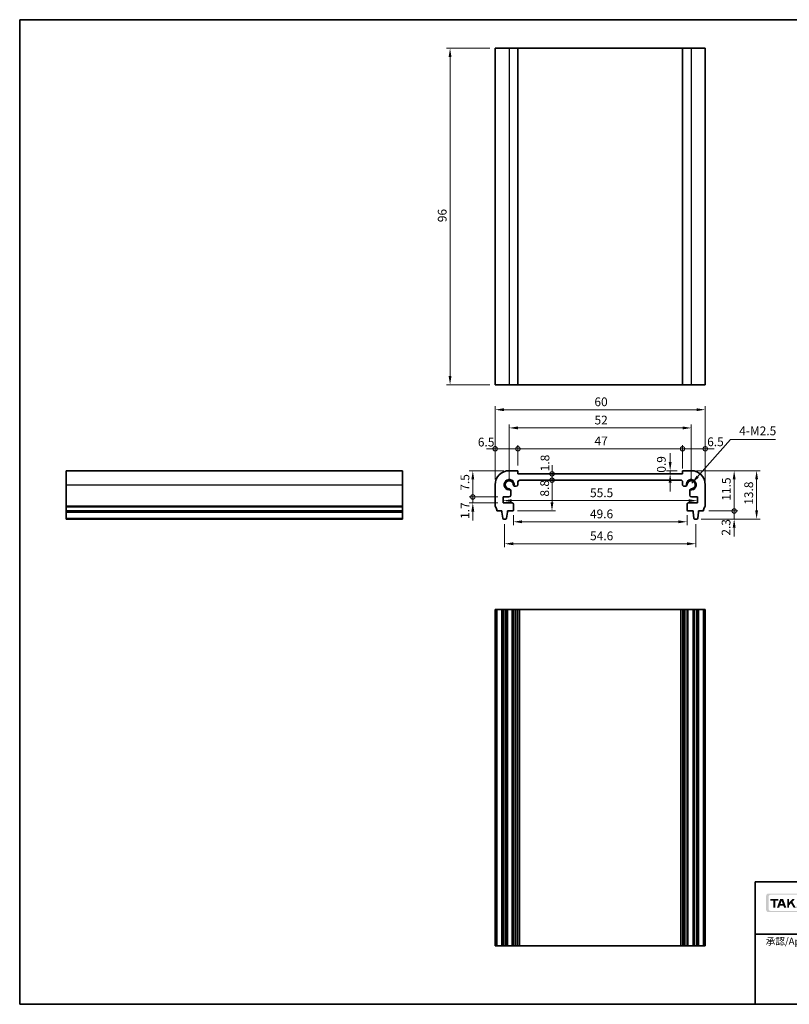
# Model space of a CAD drawing. Units: millimetres. Extents: x 0 to 2190, y 0 to 422.
# Drawn here: x 998 to 1217, y 0 to 281 of the extents above; entities that cross this region are included whole.
import ezdxf
from ezdxf.enums import TextEntityAlignment as Align

# ---------------------------------------------------------------- set-up
doc = ezdxf.new("R2010")
doc.units = ezdxf.units.MM
doc.linetypes.add('CHAIN', pattern=[0.35429999999999995, 0.2362, -0.0295, 0.0591, -0.0295])
doc.layers.get('Defpoints').update_dxf_attribs({"lineweight": 25})
for name, color, linetype, lineweight in [('Border (ISO)', 7, 'Continuous', 35), ('Dimension (ISO)', 7, 'Continuous', 18), ('Hatch (ISO)', 1, 'Continuous', 18), ('Symbol (ISO)', 7, 'Continuous', 18), ('Title (ISO)', 7, 'Continuous', 35), ('Visible (ISO)', 7, 'Continuous', 35), ('Visible Narrow (ISO)', 7, 'Continuous', 25)]:
    doc.layers.add(name, color=color, linetype=linetype, lineweight=lineweight)
doc.styles.add('Note Text (TK)', font='MS PGothic.ttf')
doc.styles.add('文字スタイル67', font='arial.ttf')
doc.dimstyles.new('Default - Method 1b (TK)', dxfattribs={"dimtxt": 2.5, "dimasz": 2.5, "dimexe": 1, "dimexo": 1.499999999999999, "dimgap": 1, "dimtad": 1, "dimtoh": 1, "dimrnd": 1e-08, "dimdsep": 46, "dimtxsty": 'Note Text (TK)', "dimcen": 0.09, "dimdle": 5, "dimclrd": 100, "dimclre": 100, "dimclrt": 7, "dimadec": 1, "dimazin": 1, "dimtfac": 1, "dimtmove": 0, "dimatfit": 3, "dimfxl": 1, "dimtolj": 1, "dimlwd": -1, "dimlwe": -1, "dimarcsym": 0})
doc.dimstyles.new('Default - Method 1b (TK)$7', dxfattribs={"dimtxt": 2.5, "dimasz": 2.5, "dimexe": 1, "dimexo": 1.499999999999999, "dimgap": 1, "dimtad": 1, "dimtoh": 1, "dimrnd": 1e-08, "dimdsep": 46, "dimtxsty": 'Note Text (TK)', "dimcen": 0.09, "dimdle": 5, "dimclrd": 100, "dimclre": 100, "dimclrt": 7, "dimadec": 1, "dimazin": 1, "dimtfac": 1, "dimtmove": 0, "dimatfit": 3, "dimfxl": 1, "dimtolj": 1, "dimlwd": -1, "dimlwe": -1, "dimarcsym": 0})

# ---------------------------------------------------------------- blocks, each defined once
blk = doc.blocks.new('図面枠 tk図枠')
at = {"layer": 'Border (ISO)'}
for p, q in [((14.49999999999999, 289), (405.4999999999999, 289)), ((14.49999999999999, 289), (14.50000000000001, 8.000000000000007)), ((14.50000000000001, 8.000000000000007), (405.4999999999999, 8.000000000000007))]:
    blk.add_line(p, q, dxfattribs=at)
blk = doc.blocks.new('表題欄 tk表題欄')
at = {"layer": 'Hatch (ISO)'}
h = blk.add_hatch(color=256, dxfattribs=at)
edge = h.paths.add_edge_path(flags=0)
edge.add_arc((95.57537688673352, 236.2990653650367), 0.5958259999999996, 269.9999999999897, 360)
edge.add_line((96.17120288673351, 236.2990653650368), (96.17120288673348, 239.7107813650365))
edge.add_arc((95.5753768867335, 239.7107813650366), 0.5958259999999996, 0, 90.0000000000068)
edge.add_line((95.57537688673342, 240.3066073650366), (79.13710888673356, 240.3066073650366))
edge.add_arc((79.13710888673353, 239.7107813650366), 0.5958259999999996, 89.99999999999744, 180)
edge.add_line((78.54128288673353, 239.7107813650365), (78.54128288673331, 236.2990653650368))
edge.add_arc((79.13710888673332, 236.2990653650365), 0.5958259999999996, 180, 270.0000000000231)
edge.add_line((79.13710888673356, 235.7032393650365), (95.57537688673342, 235.7032393650367))
edge = h.paths.add_edge_path()
edge.add_line((77.83935088673357, 239.9556413650366), (77.83935088673357, 236.0542053650368))
edge.add_arc((78.54128288673346, 236.0542053650367), 0.7019319999998935, 180, 270.0000000000087)
edge.add_line((78.54128288673357, 235.3522733650368), (96.17120288673352, 235.3522733650368))
edge.add_arc((96.17120288673351, 236.0542053650367), 0.7019319999998921, 270, 360)
edge.add_line((96.8731348867334, 236.0542053650368), (96.87313488673352, 239.9556413650366))
edge.add_arc((96.1712028867336, 239.9556413650367), 0.7019319999998921, 0, 90.00000000000873)
edge.add_line((96.17120288673348, 240.6575733650367), (78.54128288673357, 240.6575733650366))
edge.add_arc((78.54128288673357, 239.9556413650366), 0.7019319999999984, 90, 180)
for points in [[(79.07181288673355, 239.1476033650369), (79.07181288673355, 238.6578833650367), (79.92066088673353, 238.6578833650367), (79.92066088673353, 236.6581933650368), (80.50832488673353, 236.6581933650368), (80.50832488673353, 238.6578833650367), (81.35717288673355, 238.6578833650367), (81.35717288673355, 239.1476033650369)], [(85.68407849525303, 236.6581933650368), (84.9434673993943, 237.8918698287545), (84.41792288673358, 237.3246628822781), (84.41792288673358, 236.6581933650368), (83.89555488673355, 236.6581933650368), (83.89555488673355, 239.1476033650369), (84.41792288673358, 239.1476033650369), (84.41792288673358, 238.0993979968839), (85.38913556809511, 239.1476033650369), (86.10696490847272, 239.1476033650369), (85.31925422435492, 238.2974470774499), (86.30334488673353, 236.6581933650368)], [(92.09142939614459, 239.1476033650369), (92.09142939614459, 236.6581933650368), (92.60971639614465, 236.6581933650368), (92.60971639614465, 237.6580383650368), (93.76872039614462, 237.6580383650368), (93.76872039614462, 236.6581933650368), (94.28700739614459, 236.6581933650368), (94.28700739614459, 239.1476033650369), (93.76872039614462, 239.1476033650369), (93.76872039614462, 238.1477583650367), (92.60971639614465, 238.1477583650367), (92.60971639614465, 239.1476033650369)], [(94.84202339614467, 239.1476033650369), (94.84202339614467, 236.6581933650368), (95.36439139614473, 236.6581933650368), (95.36439139614473, 239.1476033650369)]]:
    blk.add_hatch(color=256, dxfattribs=at).paths.add_polyline_path(points)
h = blk.add_hatch(color=256, dxfattribs=at)
h.paths.add_polyline_path([(82.59020695886475, 237.7110913650368), (81.95242681460243, 237.7110913650368), (82.27131688673356, 238.5794973650367)], flags=0)
h.paths.add_polyline_path([(82.77903014574996, 237.1968853650368), (81.76360362771717, 237.1968853650368), (81.56578886050404, 236.6581933650368), (80.94907288673355, 236.6581933650368), (81.86321688673357, 239.1476033650369), (82.67941688673353, 239.1476033650369), (83.59356088673351, 236.6581933650368), (82.97684491296302, 236.6581933650368)])
h = blk.add_hatch(color=256, dxfattribs=at)
h.paths.add_polyline_path([(87.52707281460246, 237.7110913650368), (88.16485295886469, 237.7110913650368), (87.84596288673359, 238.5794973650367)], flags=0)
h.paths.add_polyline_path([(87.14043486050403, 236.6581933650368), (87.3382496277172, 237.1968853650368), (88.35367614574989, 237.1968853650368), (88.551490912963, 236.6581933650368), (89.16820688673343, 236.6581933650368), (88.25406288673352, 239.1476033650369), (87.43786288673356, 239.1476033650369), (86.52371888673358, 236.6581933650368)])
h = blk.add_hatch(color=256, dxfattribs=at)
edge = h.paths.add_edge_path()
edge.add_arc((90.52309888673334, 237.9028983650369), 1.273272000000011, 38.55054079078439, 336.5820184016556)
edge.add_line((91.69149139614446, 237.3968543650369), (91.17255542714857, 237.6216113977801))
edge.add_ellipse((90.52309888673352, 237.9028983650369), major_axis=(0, -0.7998759999999119), ratio=0.8673469387756529, start_angle=128.5505407907963, end_angle=426.582018401653, ccw=False)
edge.add_line((91.09381514418376, 238.3576891122095), (91.51887237036831, 238.6964075050431))
at = {"layer": 'Title (ISO)'}
for p, q in [((74.70882392282105, 244.052739026017), (255.7088239228211, 244.052739026017)), ((74.70882392282105, 209.052739026017), (74.70882392282105, 244.052739026017)), ((149.7088239228211, 244.052739026017), (149.7088239228211, 209.052739026017)), ((230.7088239228211, 244.052739026017), (230.7088239228211, 209.052739026017)), ((255.7088239228211, 244.052739026017), (255.7088239228211, 209.052739026017)), ((243.2088239228211, 239.552739026017), (251.2088239228211, 240.5527390260171)), ((243.2088239228211, 239.552739026017), (243.2088239228211, 235.552739026017)), ((251.2088239228211, 234.552739026017), (251.2088239228211, 240.5527390260171)), ((243.2088239228211, 235.552739026017), (251.2088239228211, 234.552739026017)), ((230.7088239228211, 231.052739026017), (255.7088239228211, 231.052739026017)), ((74.70882392282105, 229.052739026017), (230.7088239228211, 229.052739026017)), ((99.70882392282108, 229.052739026017), (99.70882392282108, 209.052739026017)), ((124.708823922821, 229.052739026017), (124.708823922821, 209.052739026017)), ((230.7088239228211, 220.052739026017), (255.7088239228211, 220.052739026017)), ((149.7088239228211, 216.052739026017), (230.7088239228211, 216.052739026017)), ((255.7088239228211, 209.052739026017), (74.70882392282105, 209.052739026017))]:
    blk.add_line(p, q, dxfattribs=at)
at = {"layer": 'Title (ISO)', "color": 4, "linetype": 'CHAIN', "lineweight": 18, "ltscale": 8.889559745788574}
blk.add_line((238.2088239228211, 241.552739026017), (238.2088239228211, 233.552739026017), dxfattribs=at)
at = {"layer": 'Title (ISO)', "color": 4, "linetype": 'CHAIN', "lineweight": 18, "ltscale": 20.00163269042969}
blk.add_line((252.2088239228211, 237.552739026017), (234.2088239228211, 237.552739026017), dxfattribs=at)
at = {"layer": 'Title (ISO)'}
for radius in [3, 2]:
    blk.add_circle((238.2088239228211, 237.552739026017), radius, dxfattribs=at)
at = {"layer": 'Title (ISO)', "color": 1, "char_height": 2.000000029802322, "line_spacing_factor": 1.5, "style": 'Note Text (TK)'}
for s, insert, attachment_point in [('\\fＭＳ Ｐゴシック|b0|i0;\\H2.0000;品名/Title', (151.708823922821, 242.052739026017), 4), ('\\fＭＳ Ｐゴシック|b0|i0;\\H2.0000;承認/Approved', (87.20882392282108, 227.052739026017), 5), ('\\fＭＳ Ｐゴシック|b0|i0;\\H2.0000;検図/Checked', (112.208823922821, 227.052739026017), 5), ('\\fＭＳ Ｐゴシック|b0|i0;\\H2.0000;製図/Created', (137.2088239228211, 227.052739026017), 5), ('\\fＭＳ Ｐゴシック|b0|i0;\\H2.0000;尺度/Scale', (232.7088239228211, 229.052739026017), 4), ('\\fＭＳ Ｐゴシック|b0|i0;\\H2.0000;作成日/Date', (151.708823922821, 212.552739026017), 4)]:
    blk.add_mtext(s, dxfattribs=dict(at, insert=insert, attachment_point=attachment_point))
at = {"layer": 'Title (ISO)', "color": 7, "line_spacing_factor": 1.5, "style": 'Note Text (TK)'}
for s, insert, char_height, attachment_point in [('株式会社タカチ電機工業', (99.87313488673345, 238.052739026017), 2.5, 4), ('\\fArial|b0|i0;\\H1.4986;TAKACHI ELECTRONICS ENCLOSURE CO., LTD.', (99.87313488673342, 232.052739026017), 1.49859994649887, 4), ('\\fＭＳ Ｐゴシック|b0|i0;\\H2.0000;/', (243.2088239228211, 214.552739026017), 2.000000029802322, 5)]:
    blk.add_mtext(s, dxfattribs=dict(at, insert=insert, char_height=char_height, attachment_point=attachment_point))
at = {"layer": 'Title (ISO)', "color": 7}
for tag, p, height, style in [('<品名>_001', (157.4957557410029, 235.6393867532898), 2.5, 'Note Text (TK)'), ('<Title>_001', (157.7088239228211, 230.5520568828656), 2.000000029802322, '文字スタイル67'), ('<尺度>_001', (240.6306989228211, 222.302739026017), 2.5, 'Note Text (TK)'), ('作成日_001', (175.5824034682756, 211.2814322078352), 2.5, 'Note Text (TK)'), ('<ページ_No.>_001', (237.9488807410029, 213.302739026017), 2.5, 'Note Text (TK)'), ('<総ページ数>_001', (246.7997330137301, 213.302739026017), 2.5, 'Note Text (TK)')]:
    blk.add_attdef(tag, p, '', height=height, dxfattribs=dict(at, style=style))
at = {"layer": 'Title (ISO)', "color": 7, "style": 'Note Text (TK)'}
blk.add_attdef('<承認>', text='', height=2.5, dxfattribs=at).set_placement((87.20882392282108, 217.052739026017), align=Align.MIDDLE_CENTER)
blk = doc.blocks.new('*D46')
at = {"layer": 'Defpoints', "color": 0}
for p in [(1133.262886889589, 272.8338109162583), (1120.39130526766, 176.8338109162582), (1133.262886889589, 176.8338109162582)]:
    blk.add_point(p, dxfattribs=at)
at = {"layer": 'Dimension (ISO)', "color": 100}
for p, q in [((1131.762886889589, 272.8338109162583), (1119.39130526766, 272.8338109162583)), ((1120.39130526766, 270.3338109162583), (1120.39130526766, 179.3338109162582)), ((1131.762886889589, 176.8338109162582), (1119.39130526766, 176.8338109162582))]:
    blk.add_line(p, q, dxfattribs=at)
for points in [[(1119.974638600994, 270.3338109162583), (1120.807971934327, 270.3338109162583), (1120.39130526766, 272.8338109162583)], [(1119.974638600994, 179.3338109162582), (1120.807971934327, 179.3338109162582), (1120.39130526766, 176.8338109162582)]]:
    blk.add_solid(points, dxfattribs=at)
at = {"layer": 'Dimension (ISO)', "color": 7, "insert": (1118.14130526766, 223.21449273444), "char_height": 2.5, "attachment_point": 4, "rotation": 90, "style": 'Note Text (TK)'}
blk.add_mtext('\\A1;96', dxfattribs=at)
blk = doc.blocks.new('_DotSmall')
at = {"color": 0, "linetype": 'ByBlock', "const_width": 0.5}
blk.add_lwpolyline([(-0.0625, 0, 1), (0.0625, 0, 1)], format="xyb", close=True, dxfattribs=at)
blk = doc.blocks.new('*D47')
at = {"layer": 'Defpoints', "color": 0}
for p in [(1126.883196948324, 152.2855512490976), (1137.2628868893, 152.2855512490976), (1135.512912502762, 144.7852074273729)]:
    blk.add_point(p, dxfattribs=at)
at = {"layer": 'Dimension (ISO)', "color": 100}
for p, q in [((1135.7628868893, 152.2855512490976), (1125.883196948324, 152.2855512490976)), ((1126.883196948324, 144.7852074273729), (1126.883196948324, 149.7855512490976)), ((1134.012912502762, 144.7852074273729), (1125.883196948324, 144.7852074273729))]:
    blk.add_line(p, q, dxfattribs=at)
blk.add_solid([(1126.466530281657, 149.7855512490976), (1127.29986361499, 149.7855512490976), (1126.883196948324, 152.2855512490976)], dxfattribs=at)
at = {"layer": 'Dimension (ISO)', "color": 100, "xscale": 2.5, "yscale": 2.5, "zscale": 2.5, "rotation": 270}
blk.add_blockref('_DotSmall', (1126.883196948324, 144.7852074273729), dxfattribs=at)
at = {"layer": 'Dimension (ISO)', "color": 7, "insert": (1124.633196948323, 146.5709475200534), "char_height": 2.5, "attachment_point": 4, "rotation": 90, "style": 'Note Text (TK)'}
blk.add_mtext('\\A1;7.5', dxfattribs=at)
blk = doc.blocks.new('*D48')
at = {"layer": 'Defpoints', "color": 0}
for p in [(1126.883196948324, 144.7852074273729), (1135.512912502762, 144.7852074273729), (1135.51291250275, 143.0852074275489)]:
    blk.add_point(p, dxfattribs=at)
at = {"layer": 'Dimension (ISO)', "color": 100}
for p, q in [((1126.883196948324, 144.7852074273729), (1126.883196948324, 147.2852074273729)), ((1134.012912502762, 144.7852074273729), (1125.883196948324, 144.7852074273729)), ((1126.883196948324, 143.0852074275489), (1126.883196948324, 144.7852074273729)), ((1134.01291250275, 143.0852074275489), (1125.883196948324, 143.0852074275489)), ((1126.883196948324, 140.5852074275489), (1126.883196948324, 138.0852074275489))]:
    blk.add_line(p, q, dxfattribs=at)
blk.add_solid([(1126.466530281657, 140.5852074275489), (1127.29986361499, 140.5852074275489), (1126.883196948324, 143.0852074275489)], dxfattribs=at)
at = {"layer": 'Dimension (ISO)', "color": 100, "xscale": 2.5, "yscale": 2.5, "zscale": 2.5, "rotation": 270}
blk.add_blockref('_DotSmall', (1126.883196948324, 144.7852074273729), dxfattribs=at)
at = {"layer": 'Dimension (ISO)', "color": 7, "insert": (1124.638981286378, 138.5332403270458), "char_height": 2.5, "attachment_point": 4, "rotation": 90, "style": 'Note Text (TK)'}
blk.add_mtext('\\A1;1.7', dxfattribs=at)
blk = doc.blocks.new('*D49')
at = {"layer": 'Defpoints', "color": 0}
for p in [(1139.762886889301, 158.5390231035609), (1139.762886889301, 152.2855512492639), (1133.262886890989, 148.2855512488375)]:
    blk.add_point(p, dxfattribs=at)
at = {"layer": 'Dimension (ISO)', "color": 100}
for p, q in [((1133.262886890989, 158.5390231035609), (1130.762886890988, 158.5390231035609)), ((1133.262886890989, 149.7855512488375), (1133.262886890989, 159.5390231035609)), ((1133.262886890989, 158.5390231035609), (1139.762886889301, 158.5390231035609)), ((1139.762886889301, 153.7855512492639), (1139.762886889301, 159.5390231035609)), ((1139.762886889301, 158.5390231035609), (1142.262886889301, 158.5390231035609))]:
    blk.add_line(p, q, dxfattribs=at)
at = {"layer": 'Dimension (ISO)', "color": 100, "xscale": 2.5, "yscale": 2.5, "zscale": 2.5}
blk.add_blockref('_DotSmall', (1133.262886890989, 158.5390231035609), dxfattribs=at)
at = {"layer": 'Dimension (ISO)', "color": 100, "xscale": 2.5, "yscale": 2.5, "zscale": 2.5, "rotation": 180}
blk.add_blockref('_DotSmall', (1139.762886889301, 158.5390231035609), dxfattribs=at)
at = {"layer": 'Dimension (ISO)', "color": 7, "insert": (1128.315359709753, 160.4531475877885), "char_height": 2.5, "attachment_point": 4, "style": 'Note Text (TK)'}
blk.add_mtext('\\A1;6.5', dxfattribs=at)
blk = doc.blocks.new('*D50')
at = {"layer": 'Defpoints', "color": 0}
for p in [(1186.762886889359, 158.5390231035609), (1139.762886889301, 152.2855512492639), (1186.762886889359, 151.3855512550376)]:
    blk.add_point(p, dxfattribs=at)
at = {"layer": 'Dimension (ISO)', "color": 100}
for p, q in [((1139.762886889301, 153.7855512492639), (1139.762886889301, 159.5390231035609)), ((1139.762886889301, 158.5390231035609), (1186.762886889359, 158.5390231035609)), ((1186.762886889359, 152.8855512550376), (1186.762886889359, 159.5390231035609))]:
    blk.add_line(p, q, dxfattribs=at)
at = {"layer": 'Dimension (ISO)', "color": 100, "xscale": 2.5, "yscale": 2.5, "zscale": 2.5, "rotation": 180}
blk.add_blockref('_DotSmall', (1139.762886889301, 158.5390231035609), dxfattribs=at)
at = {"layer": 'Dimension (ISO)', "color": 100, "xscale": 2.5, "yscale": 2.5, "zscale": 2.5}
blk.add_blockref('_DotSmall', (1186.762886889359, 158.5390231035609), dxfattribs=at)
at = {"layer": 'Dimension (ISO)', "color": 7, "insert": (1161.63226188933, 160.7890231035609), "char_height": 2.5, "attachment_point": 4, "style": 'Note Text (TK)'}
blk.add_mtext('\\A1;47', dxfattribs=at)
blk = doc.blocks.new('*D51')
at = {"layer": 'Defpoints', "color": 0}
for p in [(1193.262886889566, 158.5390231035609), (1186.762886891253, 152.2855512492639), (1193.262886889566, 142.2855512475663)]:
    blk.add_point(p, dxfattribs=at)
at = {"layer": 'Dimension (ISO)', "color": 100}
for p, q in [((1186.762886891253, 158.5390231035609), (1184.262886891253, 158.5390231035609)), ((1186.762886891253, 153.7855512492639), (1186.762886891253, 159.5390231035609)), ((1186.762886891253, 158.5390231035609), (1193.262886889566, 158.5390231035609)), ((1193.262886889566, 143.7855512475663), (1193.262886889566, 159.5390231035609)), ((1193.262886889566, 158.5390231035609), (1195.762886889565, 158.5390231035609))]:
    blk.add_line(p, q, dxfattribs=at)
at = {"layer": 'Dimension (ISO)', "color": 100, "xscale": 2.5, "yscale": 2.5, "zscale": 2.5}
blk.add_blockref('_DotSmall', (1186.762886891253, 158.5390231035609), dxfattribs=at)
at = {"layer": 'Dimension (ISO)', "color": 100, "xscale": 2.5, "yscale": 2.5, "zscale": 2.5, "rotation": 180}
blk.add_blockref('_DotSmall', (1193.262886889566, 158.5390231035609), dxfattribs=at)
at = {"layer": 'Dimension (ISO)', "color": 7, "insert": (1193.798243140062, 160.533994438624), "char_height": 2.5, "attachment_point": 4, "style": 'Note Text (TK)'}
blk.add_mtext('\\A1;6.5', dxfattribs=at)
blk = doc.blocks.new('*D52')
at = {"layer": 'Defpoints', "color": 0}
for p in [(1189.262886890991, 164.4924356926605), (1137.262912502888, 148.2855512481405), (1189.262886890991, 148.2855512490995)]:
    blk.add_point(p, dxfattribs=at)
at = {"layer": 'Dimension (ISO)', "color": 100}
for p, q in [((1137.262912502888, 149.7855512481405), (1137.262912502888, 165.4924356926605)), ((1139.762912502888, 164.4924356926605), (1186.76288689099, 164.4924356926605)), ((1189.262886890991, 149.7855512490995), (1189.262886890991, 165.4924356926605))]:
    blk.add_line(p, q, dxfattribs=at)
for points in [[(1139.762912502888, 164.9091023593271), (1139.762912502888, 164.0757690259938), (1137.262912502888, 164.4924356926605)], [(1186.76288689099, 164.9091023593271), (1186.76288689099, 164.0757690259938), (1189.262886890991, 164.4924356926605)]]:
    blk.add_solid(points, dxfattribs=at)
at = {"layer": 'Dimension (ISO)', "color": 7, "insert": (1161.629376969667, 166.7424356926605), "char_height": 2.5, "attachment_point": 4, "style": 'Note Text (TK)'}
blk.add_mtext('\\A1;52', dxfattribs=at)
blk = doc.blocks.new('*D53')
at = {"layer": 'Defpoints', "color": 0}
for p in [(1193.262886890277, 169.6951348562784), (1133.262886889565, 148.2855512488375), (1193.262886890277, 145.2855512482019)]:
    blk.add_point(p, dxfattribs=at)
at = {"layer": 'Dimension (ISO)', "color": 100}
for p, q in [((1133.262886889565, 149.7855512488375), (1133.262886889565, 170.6951348562784)), ((1135.762886889565, 169.6951348562784), (1190.762886890277, 169.6951348562784)), ((1193.262886890277, 146.7855512482019), (1193.262886890277, 170.6951348562784))]:
    blk.add_line(p, q, dxfattribs=at)
for points in [[(1135.762886889565, 170.1118015229451), (1135.762886889565, 169.2784681896118), (1133.262886889565, 169.6951348562784)], [(1190.762886890277, 170.1118015229451), (1190.762886890277, 169.2784681896118), (1193.262886890277, 169.6951348562784)]]:
    blk.add_solid(points, dxfattribs=at)
at = {"layer": 'Dimension (ISO)', "color": 7, "insert": (1161.608057339032, 171.9451348562784), "char_height": 2.5, "attachment_point": 4, "style": 'Note Text (TK)'}
blk.add_mtext('\\A1;60', dxfattribs=at)
blk = doc.blocks.new('*D54')
at = {"layer": 'Defpoints', "color": 0}
for p in [(1140.262912502052, 149.585551248651), (1149.501178522732, 149.585551248651), (1138.162912503053, 140.7855512469253)]:
    blk.add_point(p, dxfattribs=at)
at = {"layer": 'Dimension (ISO)', "color": 100}
for p, q in [((1149.501178522732, 143.2855512469253), (1149.501178522732, 149.585551248651)), ((1139.662912503053, 140.7855512469253), (1150.501178522732, 140.7855512469253))]:
    blk.add_line(p, q, dxfattribs=at)
blk.add_solid([(1149.084511856065, 143.2855512469253), (1149.917845189398, 143.2855512469253), (1149.501178522732, 140.7855512469253)], dxfattribs=at)
at = {"layer": 'Dimension (ISO)', "color": 100, "xscale": 2.5, "yscale": 2.5, "zscale": 2.5, "rotation": 90}
blk.add_blockref('_DotSmall', (1149.501178522732, 149.585551248651), dxfattribs=at)
at = {"layer": 'Dimension (ISO)', "color": 7, "insert": (1147.398831214633, 144.8993986697979), "char_height": 2.5, "attachment_point": 4, "rotation": 90, "style": 'Note Text (TK)'}
blk.add_mtext('\\A1;8.8', dxfattribs=at)
blk = doc.blocks.new('*D55')
at = {"layer": 'Defpoints', "color": 0}
for p in [(1139.76288688936, 151.3855512466036), (1140.262912502052, 149.585551248651), (1149.501178522732, 151.3855512466036)]:
    blk.add_point(p, dxfattribs=at)
at = {"layer": 'Dimension (ISO)', "color": 100}
for p, q in [((1149.501178522732, 151.3855512466036), (1149.501178522732, 153.8855512466035)), ((1141.26288688936, 151.3855512466036), (1150.501178522732, 151.3855512466036)), ((1149.501178522732, 149.585551248651), (1149.501178522732, 151.3855512466036)), ((1149.501178522732, 149.585551248651), (1149.501178522732, 147.085551248651))]:
    blk.add_line(p, q, dxfattribs=at)
at = {"layer": 'Dimension (ISO)', "color": 100, "xscale": 2.5, "yscale": 2.5, "zscale": 2.5}
for p, rotation in [((1149.501178522732, 151.3855512466036), 270), ((1149.501178522732, 149.585551248651), 90)]:
    blk.add_blockref('_DotSmall', p, dxfattribs=dict(at, rotation=rotation))
at = {"layer": 'Dimension (ISO)', "color": 7, "insert": (1147.495063452516, 152.1160465855272), "char_height": 2.5, "attachment_point": 4, "rotation": 90, "style": 'Note Text (TK)'}
blk.add_mtext('\\A1;1.8', dxfattribs=at)
blk = doc.blocks.new('*D56')
at = {"layer": 'Defpoints', "color": 0}
for p in [(1186.762886891254, 152.2855512491808), (1183.23182049276, 151.385551254404), (1183.231820492679, 151.385551254404)]:
    blk.add_point(p, dxfattribs=at)
at = {"layer": 'Dimension (ISO)', "color": 100}
for p, q in [((1183.231820492679, 154.7855512491808), (1183.231820492679, 157.2855512491808)), ((1185.262886891254, 152.2855512491808), (1182.231820492679, 152.2855512491808)), ((1183.231820492679, 152.2855512491808), (1183.231820492679, 151.385551254404)), ((1183.231820492679, 148.885551254404), (1183.231820492679, 146.385551254404))]:
    blk.add_line(p, q, dxfattribs=at)
for points in [[(1182.815153826012, 154.7855512491808), (1183.648487159346, 154.7855512491808), (1183.231820492679, 152.2855512491808)], [(1182.815153826012, 148.885551254404), (1183.648487159346, 148.885551254404), (1183.231820492679, 151.385551254404)]]:
    blk.add_solid(points, dxfattribs=at)
at = {"layer": 'Dimension (ISO)', "color": 7, "insert": (1180.721912234677, 151.7145987798101), "char_height": 2.5, "attachment_point": 4, "rotation": 90, "style": 'Note Text (TK)'}
blk.add_mtext('\\A1;0.9', dxfattribs=at)
blk = doc.blocks.new('*D57')
at = {"layer": 'Defpoints', "color": 0}
for p in [(1192.76288688925, 140.7855512473241), (1201.513828440312, 140.7855512473241), (1190.804530665789, 138.4855512472333)]:
    blk.add_point(p, dxfattribs=at)
at = {"layer": 'Dimension (ISO)', "color": 100}
for p, q in [((1194.26288688925, 140.7855512473241), (1202.513828440312, 140.7855512473241)), ((1201.513828440312, 140.7855512473241), (1201.513828440312, 143.2855512473241)), ((1201.513828440312, 138.4855512472333), (1201.513828440312, 140.7855512473241)), ((1192.304530665789, 138.4855512472333), (1202.513828440312, 138.4855512472333)), ((1201.513828440312, 135.9855512472333), (1201.513828440312, 133.4855512472333))]:
    blk.add_line(p, q, dxfattribs=at)
blk.add_solid([(1201.097161773646, 135.9855512472333), (1201.930495106979, 135.9855512472333), (1201.513828440312, 138.4855512472333)], dxfattribs=at)
at = {"layer": 'Dimension (ISO)', "color": 100, "xscale": 2.5, "yscale": 2.5, "zscale": 2.5, "rotation": 270}
blk.add_blockref('_DotSmall', (1201.513828440312, 140.7855512473241), dxfattribs=at)
at = {"layer": 'Dimension (ISO)', "color": 7, "insert": (1199.189288275044, 133.7421898754182), "char_height": 2.5, "attachment_point": 4, "rotation": 90, "style": 'Note Text (TK)'}
blk.add_mtext('\\A1;2.3', dxfattribs=at)
blk = doc.blocks.new('*D58')
at = {"layer": 'Defpoints', "color": 0}
for p in [(1189.262886891255, 152.2855512490976), (1201.513828440312, 152.2855512490976), (1192.76288688925, 140.7855512473241)]:
    blk.add_point(p, dxfattribs=at)
at = {"layer": 'Dimension (ISO)', "color": 100}
for p, q in [((1190.762886891255, 152.2855512490976), (1202.513828440312, 152.2855512490976)), ((1201.513828440312, 140.7855512473241), (1201.513828440312, 149.7855512490976)), ((1194.26288688925, 140.7855512473241), (1202.513828440312, 140.7855512473241))]:
    blk.add_line(p, q, dxfattribs=at)
blk.add_solid([(1201.097161773645, 149.7855512490976), (1201.930495106979, 149.7855512490976), (1201.513828440312, 152.2855512490976)], dxfattribs=at)
at = {"layer": 'Dimension (ISO)', "color": 100, "xscale": 2.5, "yscale": 2.5, "zscale": 2.5, "rotation": 270}
blk.add_blockref('_DotSmall', (1201.513828440312, 140.7855512473241), dxfattribs=at)
at = {"layer": 'Dimension (ISO)', "color": 7, "insert": (1199.263828440312, 143.7330512482108), "char_height": 2.5, "attachment_point": 4, "rotation": 90, "style": 'Note Text (TK)'}
blk.add_mtext('\\A1;11.5', dxfattribs=at)
blk = doc.blocks.new('*D59')
at = {"layer": 'Defpoints', "color": 0}
for p in [(1189.262886891255, 152.2855512490976), (1190.562886892038, 138.4855512472927), (1207.915541879073, 138.4855512472927)]:
    blk.add_point(p, dxfattribs=at)
at = {"layer": 'Dimension (ISO)', "color": 100}
for p, q in [((1190.762886891255, 152.2855512490976), (1208.915541879073, 152.2855512490976)), ((1207.915541879073, 149.7855512490976), (1207.915541879073, 140.9855512472927)), ((1192.062886892038, 138.4855512472927), (1208.915541879073, 138.4855512472927))]:
    blk.add_line(p, q, dxfattribs=at)
for points in [[(1207.498875212406, 149.7855512490976), (1208.33220854574, 149.7855512490976), (1207.915541879073, 152.2855512490976)], [(1207.498875212406, 140.9855512472927), (1208.33220854574, 140.9855512472927), (1207.915541879073, 138.4855512472927)]]:
    blk.add_solid(points, dxfattribs=at)
at = {"layer": 'Dimension (ISO)', "color": 7, "insert": (1205.665541879073, 142.5659489742703), "char_height": 2.5, "attachment_point": 4, "rotation": 90, "style": 'Note Text (TK)'}
blk.add_mtext('\\A1;13.8', dxfattribs=at)
blk = doc.blocks.new('*D60')
at = {"layer": 'Defpoints', "color": 0}
for p in [(1135.512912502755, 143.9352074274608), (1191.012886890752, 143.9352074281168), (1191.012886890752, 143.7349953712376)]:
    blk.add_point(p, dxfattribs=at)
at = {"layer": 'Dimension (ISO)', "color": 100}
blk.add_line((1138.012912502755, 143.7349953712376), (1188.512886890752, 143.7349953712376), dxfattribs=at)
for points in [[(1138.012912502755, 144.1516620379042), (1138.012912502755, 143.3183287045709), (1135.512912502755, 143.7349953712376)], [(1188.512886890752, 144.1516620379042), (1188.512886890752, 143.3183287045709), (1191.012886890752, 143.7349953712376)]]:
    blk.add_solid(points, dxfattribs=at)
at = {"layer": 'Dimension (ISO)', "color": 7, "insert": (1160.350967878572, 145.9849953712376), "char_height": 2.5, "attachment_point": 4, "style": 'Note Text (TK)'}
blk.add_mtext('\\A1;55.5', dxfattribs=at)
blk = doc.blocks.new('*D61')
at = {"layer": 'Defpoints', "color": 0}
for p in [(1138.462912502964, 141.0855512469321), (1188.062886890473, 141.0855512475881), (1188.062886890473, 137.7077703656959)]:
    blk.add_point(p, dxfattribs=at)
at = {"layer": 'Dimension (ISO)', "color": 100}
for p, q in [((1138.462912502964, 139.5855512469321), (1138.462912502964, 136.7077703656959)), ((1140.962912502964, 137.7077703656959), (1185.562886890473, 137.7077703656959)), ((1188.062886890473, 139.5855512475881), (1188.062886890473, 136.7077703656959))]:
    blk.add_line(p, q, dxfattribs=at)
for points in [[(1140.962912502964, 138.1244370323625), (1140.962912502964, 137.2911036990292), (1138.462912502964, 137.7077703656959)], [(1185.562886890473, 138.1244370323625), (1185.562886890473, 137.2911036990292), (1188.062886890473, 137.7077703656959)]]:
    blk.add_solid(points, dxfattribs=at)
at = {"layer": 'Dimension (ISO)', "color": 7, "insert": (1160.329661060044, 139.9577703656959), "char_height": 2.5, "attachment_point": 4, "style": 'Note Text (TK)'}
blk.add_mtext('\\A1;49.6', dxfattribs=at)
blk = doc.blocks.new('*D62')
at = {"layer": 'Defpoints', "color": 0}
for p in [(1135.962912501469, 138.4855512466366), (1190.562886892037, 138.4855512472926), (1190.562886892037, 131.4410586594723)]:
    blk.add_point(p, dxfattribs=at)
at = {"layer": 'Dimension (ISO)', "color": 100}
for p, q in [((1135.962912501469, 136.9855512466366), (1135.962912501469, 130.4410586594723)), ((1190.562886892037, 136.9855512472927), (1190.562886892037, 130.4410586594723)), ((1138.462912501469, 131.4410586594723), (1188.062886892038, 131.4410586594723))]:
    blk.add_line(p, q, dxfattribs=at)
for points in [[(1138.462912501469, 131.8577253261389), (1138.462912501469, 131.0243919928056), (1135.962912501469, 131.4410586594723)], [(1188.062886892038, 131.8577253261389), (1188.062886892038, 131.0243919928056), (1190.562886892037, 131.4410586594723)]]:
    blk.add_solid(points, dxfattribs=at)
at = {"layer": 'Dimension (ISO)', "color": 7, "insert": (1160.358070151299, 133.6910586594723), "char_height": 2.5, "attachment_point": 4, "style": 'Note Text (TK)'}
blk.add_mtext('\\A1;54.6', dxfattribs=at)

msp = doc.modelspace()

# ---------------------------------------------------------------- linework, layer by layer
at = {"layer": 'Visible (ISO)'}
for p, q in [((1193.262886891011, 272.8338109162582), (1133.262886889588, 272.8338109162752)), ((1133.262886889588, 272.8338109162582), (1133.262886889588, 176.8338109162581)), ((1139.762886889323, 272.8338109162593), (1139.762886889323, 176.8338109162594)), ((1186.762886891276, 272.8338109162593), (1186.762886891276, 176.8338109162594)), ((1193.262886891011, 272.8338109162582), (1193.262886891011, 176.8338109162581)), ((1133.262886889588, 176.8338109162756), (1193.262886891011, 176.8338109162581)), ((1010.789642949232, 152.2855512490976), (1010.789642949228, 138.4855512465772)), ((1010.789642949232, 152.2855512490976), (1106.789642949232, 152.2855512490976)), ((1106.789642949228, 138.4855512465772), (1106.789642949232, 152.2855512490976)), ((1139.762886889301, 152.2855512492639), (1137.2628868893, 152.2855512490976)), ((1139.76288688936, 151.3855512466035), (1139.762886889301, 152.2855512492639)), ((1186.762886891253, 152.2855512492639), (1186.762886889359, 151.3855512550376)), ((1189.262886891254, 152.2855512490976), (1186.762886891253, 152.2855512492639)), ((1186.762886889359, 151.3855512550376), (1139.76288688936, 151.3855512466035)), ((1139.762912502097, 148.3317412829374), (1139.762912502052, 149.0855512486123)), ((1140.262912502052, 149.585551248651), (1186.262861279515, 149.585551248651)), ((1186.762886891455, 149.0855512492683), (1186.762886891409, 148.3317412835933)), ((1133.262886889565, 148.2855512488375), (1133.262886890989, 142.2855512475662)), ((1137.716722468123, 145.2852074275087), (1137.716722468121, 146.5063352773353)), ((1139.04212847355, 147.8317412829077), (1139.262912502097, 147.8317412829077)), ((1187.26288689141, 147.8317412835637), (1187.483670919957, 147.8317412835637)), ((1188.809076925386, 146.5063352779913), (1188.809076925383, 145.2852074281647)), ((1193.262886889566, 142.2855512475663), (1193.262886890988, 148.2855512488375)), ((1135.512912502761, 144.7852074273728), (1137.21672246812, 144.7852074274891)), ((1135.512912502749, 143.0852074275488), (1135.512912502761, 144.7852074273728)), ((1189.309076925387, 144.7852074281451), (1191.012886890746, 144.7852074280288)), ((1191.012886890746, 144.7852074280288), (1191.012886890758, 143.0852074282048)), ((1010.789642949231, 140.785551246668), (1106.789642949231, 140.785551246668)), ((1133.762886891307, 140.785551246668), (1135.162912501321, 140.7855512467377)), ((1135.162912501321, 140.7855512467377), (1135.16291250134, 140.4855512466421)), ((1138.16291250288, 143.0852074275804), (1135.512912502749, 143.0852074275488)), ((1136.762912501321, 140.7855512468396), (1138.162912503053, 140.7855512469253)), ((1136.76291250134, 140.4855512467448), (1136.762912501321, 140.7855512468396)), ((1138.462912503034, 141.0855512469321), (1138.462912502894, 142.7852074275872)), ((1188.062886890612, 142.7852074282432), (1188.062886890473, 141.0855512475881)), ((1191.012886890758, 143.0852074282048), (1188.362886890626, 143.0852074282364)), ((1188.362886890454, 140.7855512475812), (1189.762886892185, 140.7855512474956)), ((1189.762886892185, 140.7855512474956), (1189.762886892167, 140.4855512474008)), ((1191.362886892186, 140.7855512473938), (1192.76288688925, 140.7855512473241)), ((1191.362886892167, 140.4855512472981), (1191.362886892186, 140.7855512473938)), ((1010.789642949232, 140.4855512466421), (1106.789642949232, 140.4855512466421)), ((1010.789642949232, 138.4855512465772), (1106.789642949232, 138.4855512465772)), ((1135.16291250134, 140.4855512466421), (1135.424587821744, 138.7410491105715)), ((1135.721268727718, 138.4855512465772), (1136.20455627522, 138.485551246696)), ((1136.501237181069, 138.741049110836), (1136.76291250134, 140.4855512467448)), ((1189.762886892167, 140.4855512474008), (1190.024562212438, 138.741049111492)), ((1190.321243118287, 138.485551247352), (1190.804530665789, 138.4855512472333)), ((1191.101211571763, 138.7410491112275), (1191.362886892167, 140.4855512472981)), ((1133.262886890964, 16.66250585516302), (1133.262886890964, 112.662505855163)), ((1193.262886889541, 112.662505855163), (1133.262886890964, 112.6625058551118)), ((1133.762886891282, 16.66250585516258), (1133.762886891282, 112.6625058551626)), ((1135.162912501315, 16.66250585516249), (1135.162912501315, 112.6625058551625)), ((1136.762912501316, 16.66250585516249), (1136.762912501316, 112.6625058551625)), ((1138.462912503009, 16.66250585516267), (1138.462912503009, 112.6625058551627)), ((1139.762912502072, 16.66250585516482), (1139.762912502072, 112.6625058551648)), ((1186.762886891385, 16.66250585516482), (1186.762886891385, 112.6625058551648)), ((1188.062886890449, 16.66250585516267), (1188.062886890449, 112.6625058551627)), ((1189.762886892142, 16.66250585516249), (1189.762886892142, 112.6625058551625)), ((1191.362886892142, 16.66250585516249), (1191.362886892142, 112.6625058551625)), ((1192.762886889225, 16.66250585516258), (1192.762886889225, 112.6625058551626)), ((1193.262886889541, 16.66250585516302), (1193.262886889541, 112.662505855163)), ((1133.262886890964, 16.66250585510973), (1193.262886889541, 16.66250585516302))]:
    msp.add_line(p, q, dxfattribs=at)
for centre, radius, start, end in [((1137.262886889564, 148.2855512490994), 3.999999999998181, 90.000000003778, 180), ((1189.262886890991, 148.2855512490995), 3.999999999998165, 0, 89.99999999622202), ((1137.262912502888, 148.2855512481405), 1.2295, 353.5538841617933, 276.4461158364771), ((1137.262912502888, 148.2855512481405), 1.140000000000011, 6.292452180001021, 263.7075478199999), ((1140.262912502052, 149.0855512486515), 0.4999999999994725, 90, 180), ((1186.262886891278, 149.0855512491309), 0.5000000001758216, 0, 90.00293489183578), ((1189.262886890991, 148.2855512490995), 1.22950000000001, 263.5538841687867, 186.4461158256822), ((1189.262886890618, 148.2855512487965), 1.139999999999995, 276.29245218, 173.7075478199989), ((1137.066722468041, 146.506335277407), 0.6500000000800101, 59.05657181979798, 83.70754781368262), ((1137.066722468041, 146.506335277407), 0.6500000000800144, 0, 59.05657181979798), ((1139.04212847355, 148.4817412829077), 0.650000000000023, 186.292452180005, 210.9434281800117), ((1139.04212847355, 148.4817412829077), 0.6500000000000207, 210.9434281800117, 270.0000000000065), ((1139.262912502097, 148.3317412829077), 0.5, 270, 0), ((1187.26288689141, 148.3317412835637), 0.4999999999999894, 180, 270.0000000000065), ((1187.483670919957, 148.4817412835637), 0.6500000000000085, 270, 329.0565718785752), ((1187.483670919956, 148.4817412835638), 0.650000000000304, 329.0565718785775, 353.7075478199878), ((1189.459076925466, 146.506335278063), 0.6500000000800178, 120.9434281304415, 180), ((1189.459076925466, 146.506335278063), 0.6500000000800162, 96.2924521863174, 120.9434281304413), ((1137.216722468108, 145.2852074275049), 0.5000000000158022, 270.0000000014004, 0), ((1189.309076925399, 145.285207428161), 0.5000000000158167, 180, 269.999999998606), ((1133.762886890988, 142.2855512476835), 0.4999999999995936, 180, 216.8698976577592), ((1131.762886891302, 140.7855512472622), 2.00000000000214, 0, 36.86989765791798), ((1138.162912502894, 142.7852074275803), 0.3000000000001117, 0, 90.00000000261853), ((1138.162912503034, 141.0855512469253), 0.3000000000000114, 270.0000000036477, 0), ((1188.362886890612, 142.7852074282363), 0.3000000000001135, 89.99999999738147, 180), ((1188.362886890473, 141.0855512475813), 0.2999999999999936, 180, 269.9999999963588), ((1194.762886889252, 140.7855512472622), 2.000000000002071, 143.1301023420818, 180), ((1192.762886889566, 142.2855512476835), 0.4999999999996075, 323.1301023422397, 0), ((1135.721268727585, 138.7855512465774), 0.3000000000001541, 188.5307656344466, 270.0000000253516), ((1136.204556275206, 138.7855512466961), 0.3000000000001368, 270.0000000027944, 351.4692343937104), ((1190.321243118301, 138.7855512473521), 0.3000000000001086, 188.5307656062901, 269.9999999972121), ((1190.804530665921, 138.7855512472334), 0.3000000000001479, 269.9999999746484, 351.4692343655561)]:
    msp.add_arc(centre, radius, start, end, dxfattribs=at)
at = {"layer": 'Visible Narrow (ISO)'}
for p, q in [((1137.262886889322, 272.8338109162593), (1137.262886889322, 176.8338109162594)), ((1189.262886891277, 272.8338109162593), (1189.262886891277, 176.8338109162594)), ((1010.789642949231, 148.2855512488375), (1106.789642949231, 148.2855512488375)), ((1010.789642949231, 142.2855512475662), (1106.789642949231, 142.2855512475662)), ((1010.789642949231, 141.9855512476005), (1106.789642949231, 141.9855512476005)), ((1010.789642949232, 138.7410491105715), (1106.789642949232, 138.7410491105715)), ((1133.362886891026, 16.66250585516293), (1133.362886891026, 112.6625058551629)), ((1135.424587821719, 16.66250585516197), (1135.424587821719, 112.662505855162)), ((1135.721268727693, 16.66250585516189), (1135.721268727693, 112.6625058551619)), ((1136.204556275195, 16.66250585516189), (1136.204556275195, 112.6625058551619)), ((1136.501237181045, 16.66250585516197), (1136.501237181045, 112.662505855162)), ((1138.162912503028, 16.66250585516258), (1138.162912503028, 112.6625058551626)), ((1139.042128473525, 16.66250585516467), (1139.042128473525, 112.6625058551647)), ((1139.262912502072, 16.66250585516467), (1139.262912502072, 112.6625058551647)), ((1140.262912502027, 16.66250585516519), (1140.262912502027, 112.6625058551652)), ((1186.262861279491, 16.66250585516519), (1186.262861279491, 112.6625058551652)), ((1187.262886891385, 16.66250585516467), (1187.262886891385, 112.6625058551647)), ((1187.483670919932, 16.66250585516467), (1187.483670919932, 112.6625058551647)), ((1188.36288689043, 16.66250585516258), (1188.36288689043, 112.6625058551626)), ((1190.024562212413, 16.66250585516197), (1190.024562212413, 112.662505855162)), ((1190.321243118262, 16.66250585516189), (1190.321243118262, 112.6625058551619)), ((1190.804530665764, 16.66250585516189), (1190.804530665764, 112.6625058551619)), ((1191.101211571738, 16.66250585516197), (1191.101211571738, 112.662505855162)), ((1193.162886889478, 16.66250585516293), (1193.162886889478, 112.6625058551629))]:
    msp.add_line(p, q, dxfattribs=at)
for centre, radius, start, end in [((1137.262912502888, 148.2855512481405), 1.5, 345.8434023611401, 284.1565976378687), ((1189.262886890991, 148.2855512490995), 1.499999999999996, 255.8434023553529, 194.1565976419034)]:
    msp.add_arc(centre, radius, start, end, dxfattribs=at)

# ---------------------------------------------------------------- block references
msp.add_blockref('図面枠 tk図枠', (983, -8.000000000000007))
ref = msp.add_blockref('表題欄 tk表題欄', (1132.791176077179, -209.052739026017))
ref.add_attrib('<品名>_001', '上カバー', (1290.258522727272, 26.57667741535409), dxfattribs={"layer": 'Title (ISO)', "color": 7, "height": 2.5, "style": 'Note Text (TK)'})
ref.add_attrib('<尺度>_001', '1 : 1', (1372.88175345715, 13.25283897122662), dxfattribs={"layer": 'Title (ISO)', "color": 7, "height": 2.5, "style": 'Note Text (TK)'})
ref.add_attrib('作成日_001', '2017/03/14', (1308.757974311671, 2.229545842118331), dxfattribs={"layer": 'Title (ISO)', "color": 7, "height": 2.5, "style": 'Note Text (TK)'})
ref.add_attrib('<Title>_001', 'TOP COVER', (1290.434515687974, 21.49931785684856), dxfattribs={"layer": 'Title (ISO)', "color": 7, "height": 2.000000029802322, "style": '文字スタイル67'})
ref.add_attrib('<ページ_No.>_001', '3', (1370.534788540245, 4.267053206002735), dxfattribs={"layer": 'Title (ISO)', "color": 7, "height": 2.5, "style": 'Note Text (TK)'})
ref.add_attrib('<総ページ数>_001', '5', (1379.526261937244, 4.271316507503417), dxfattribs={"layer": 'Title (ISO)', "color": 7, "height": 2.5, "style": 'Note Text (TK)'})

# ---------------------------------------------------------------- texts
at = {"layer": 'Symbol (ISO)', "color": 7, "insert": (1202.94836443542, 161.6304761016079), "char_height": 2.5, "width": 11.02339148521423, "attachment_point": 7, "line_spacing_factor": 1.5, "style": 'Note Text (TK)'}
msp.add_mtext('{4-M2.5}', dxfattribs=at)

# ---------------------------------------------------------------- dimensions: what is measured, and where the dimension line sits
at = {"layer": 'Dimension (ISO)', "color": 100}
for base, p1, p2, angle, override, picture, middle in [((1120.39130526766, 176.8338109162582), (1133.262886889588, 272.8338109162582), (1133.262886889588, 176.8338109162581), 90, {"dimtoh": 0, "dimdec": 2, "dimtp": 0, "dimtm": 0, "dimtdec": 2, "dimtofl": 0, "dimatfit": 1}, '*D46', (1120.39130526766, 224.8338109162582)), ((1189.262886890991, 164.4924356926605), (1137.262912502888, 148.2855512481405), (1189.262886890991, 148.2855512490995), 180, {"dimtoh": 0, "dimdec": 2, "dimtp": 0, "dimtm": 0, "dimtdec": 2, "dimtofl": 0, "dimatfit": 1}, '*D52', (1163.262899696939, 164.4924356926605)), ((1139.762886889301, 158.5390231035609), (1133.262886890989, 148.2855512488375), (1139.762886889301, 152.2855512492639), 180, {"dimtoh": 0, "dimblk1": 'DotSmall', "dimblk2": 'DotSmall', "dimsah": 1, "dimdle": 0, "dimtmove": 1, "dimatfit": 1}, '*D49', (1130.311098346117, 158.2031475877885)), ((1186.762886889359, 158.5390231035609), (1139.762886889301, 152.2855512492639), (1186.762886889359, 151.3855512550376), 180, {"dimtoh": 0, "dimdec": 2, "dimblk1": 'DotSmall', "dimblk2": 'DotSmall', "dimsah": 1, "dimdle": 0, "dimtp": 0, "dimtm": 0, "dimtdec": 2, "dimtofl": 0, "dimatfit": 1}, '*D50', (1163.27288688933, 158.5390231035609)), ((1193.262886889566, 158.5390231035609), (1186.762886891253, 152.2855512492639), (1193.262886889566, 142.2855512475663), 180, {"dimtoh": 0, "dimblk1": 'DotSmall', "dimblk2": 'DotSmall', "dimsah": 1, "dimdle": 0, "dimtmove": 1, "dimatfit": 1}, '*D51', (1195.793981776426, 158.283994438624)), ((1149.501178522732, 151.3855512466036), (1140.262912502052, 149.585551248651), (1139.76288688936, 151.3855512466035), 90, {"dimtoh": 0, "dimblk1": 'DotSmall', "dimblk2": 'DotSmall', "dimsah": 1, "dimdle": 0, "dimse1": 1, "dimtmove": 1, "dimatfit": 1}, '*D55', (1149.745063452516, 154.0265579491636)), ((1183.231820492679, 151.385551254404), (1186.762886891253, 152.2855512491808), (1183.23182049276, 151.385551254404), 90, {"dimtoh": 0, "dimse2": 1, "dimtmove": 1, "dimatfit": 1}, '*D56', (1182.971912234677, 153.7387465070828)), ((1126.883196948324, 152.2855512490976), (1135.512912502761, 144.7852074273728), (1137.2628868893, 152.2855512490976), 90, {"dimtoh": 0, "dimdec": 2, "dimblk1": 'DotSmall', "dimsah": 1, "dimdle": 0, "dimtp": 0, "dimtm": 0, "dimtdec": 2, "dimtofl": 0, "dimtmove": 1, "dimatfit": 1}, '*D47', (1126.883196948323, 148.5453793382352)), ((1201.513828440312, 152.2855512490976), (1192.76288688925, 140.7855512473241), (1189.262886891254, 152.2855512490976), 90, {"dimtoh": 0, "dimdec": 2, "dimblk1": 'DotSmall', "dimsah": 1, "dimdle": 0, "dimtp": 0, "dimtm": 0, "dimtdec": 2, "dimtofl": 0, "dimatfit": 1}, '*D58', (1201.513828440312, 146.5455512482108)), ((1207.915541879073, 138.4855512472927), (1189.262886891254, 152.2855512490976), (1190.562886892037, 138.4855512472926), 270, {"dimtoh": 0, "dimdec": 2, "dimtp": 0, "dimtm": 0, "dimtdec": 2, "dimtofl": 0, "dimatfit": 1}, '*D59', (1207.915541879073, 145.3855512469976)), ((1149.501178522732, 149.585551248651), (1138.162912503053, 140.7855512469253), (1140.262912502052, 149.585551248651), 90, {"dimtoh": 0, "dimblk2": 'DotSmall', "dimsah": 1, "dimdle": 0, "dimse2": 1, "dimtofl": 0, "dimtmove": 1, "dimatfit": 1}, '*D54', (1149.648831214633, 146.9164441243433)), ((1126.883196948324, 144.7852074273729), (1135.512912502749, 143.0852074275488), (1135.512912502761, 144.7852074273728), 90, {"dimtoh": 0, "dimblk2": 'DotSmall', "dimsah": 1, "dimdle": 0, "dimtmove": 1, "dimatfit": 1}, '*D48', (1126.888981286378, 140.4153425997731)), ((1191.012886890752, 143.7349953712376), (1135.512912502755, 143.9352074274608), (1191.012886890752, 143.9352074281168), 180, {"dimtoh": 0, "dimdec": 2, "dimse1": 1, "dimse2": 1, "dimtp": 0, "dimtm": 0, "dimtdec": 2, "dimtofl": 0, "dimatfit": 1}, '*D60', (1163.262899696754, 143.7349953712376)), ((1188.062886890473, 137.7077703656959), (1138.462912502964, 141.0855512469321), (1188.062886890473, 141.0855512475881), 180, {"dimtoh": 0, "dimdec": 2, "dimtp": 0, "dimtm": 0, "dimtdec": 2, "dimtofl": 0, "dimatfit": 1}, '*D61', (1163.262899696408, 137.7077703656959)), ((1201.513828440312, 140.7855512473241), (1190.804530665789, 138.4855512472333), (1192.76288688925, 140.7855512473241), 90, {"dimtoh": 0, "dimblk2": 'DotSmall', "dimsah": 1, "dimdle": 0, "dimtmove": 1, "dimatfit": 1}, '*D57', (1201.439288275043, 135.7450307845091)), ((1190.562886892037, 131.4410586594723), (1135.962912501469, 138.4855512466366), (1190.562886892037, 138.4855512472926), 180, {"dimtoh": 0, "dimdec": 2, "dimtp": 0, "dimtm": 0, "dimtdec": 2, "dimtofl": 0, "dimatfit": 1}, '*D62', (1163.262899696754, 131.4410586594723))]:
    dim = msp.add_linear_dim(base=base, p1=p1, p2=p2, angle=angle, dimstyle='Default - Method 1b (TK)', override=override, dxfattribs=at)
    dim.commit()
    dim.dimension.update_dxf_attribs({"geometry": picture, "text_midpoint": middle, "dimtype": 160})
dim = msp.add_linear_dim(base=(1193.262886890277, 169.6951348562784), p1=(1133.262886889565, 148.2855512488375), p2=(1193.262886890277, 145.2855512482019), dimstyle='Default - Method 1b (TK)', override={"dimtoh": 0, "dimdec": 2, "dimtp": 0, "dimtm": 0, "dimtdec": 2, "dimtofl": 0, "dimatfit": 1}, dxfattribs=at)
dim.commit()
dim.dimension.update_dxf_attribs({"geometry": '*D53', "text_midpoint": (1163.262886884487, 169.6951348562784), "dimtype": 160})

# ---------------------------------------------------------------- leaders
at = {"layer": 'Symbol (ISO)', "color": 100, "annotation_type": 0, "has_hookline": 1, "hookline_direction": 0, "text_width": 10.39772727272727}
msp.add_leader([(1189.428232205518, 148.7197226655625), (1200.44836443542, 161.2138094349412), (1202.94836443542, 161.2138094349412)], dimstyle='Default - Method 1b (TK)$7', override={"dimgap": 0, "dimtad": 1}, dxfattribs=at)

doc.saveas('drawing.dxf')
